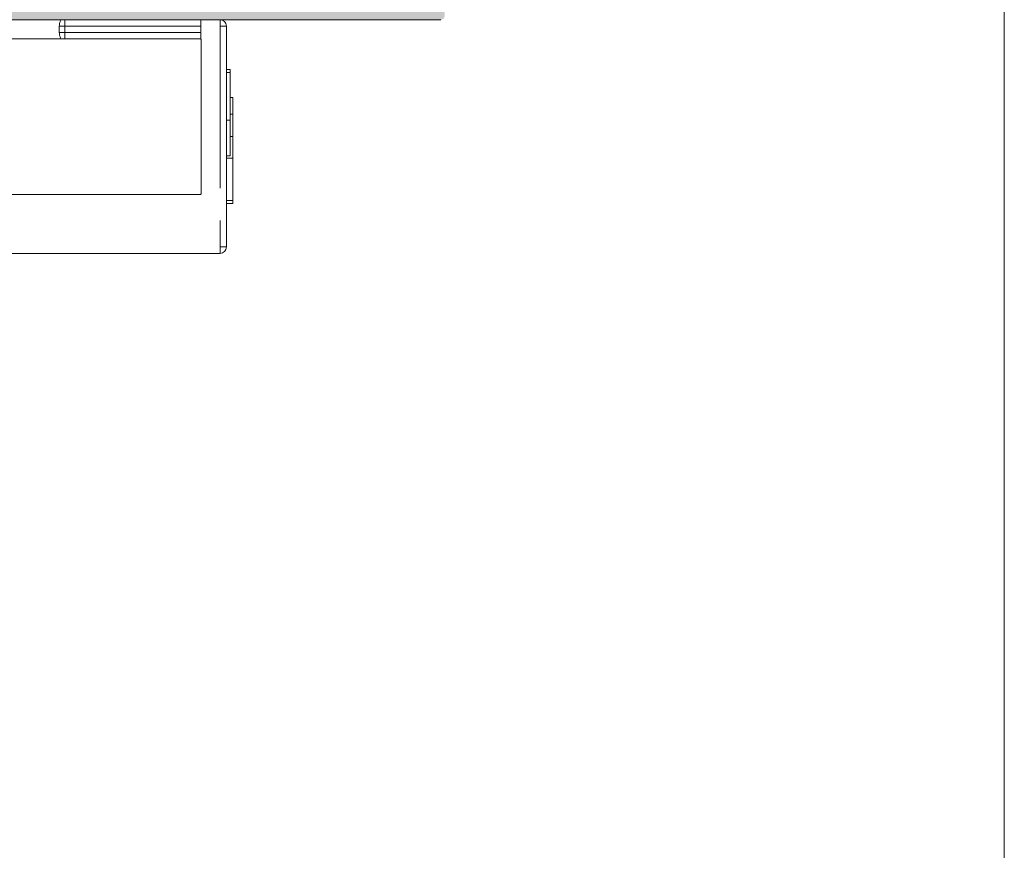
# Model space of a CAD drawing. Units: millimetres. Extents: x 3733 to 4153, y 28 to 325.
# Drawn here: x 4114 to 4153, y 182 to 215 of the extents above; entities that cross this region are included whole.
import ezdxf

# ---------------------------------------------------------------- set-up
doc = ezdxf.new("R2010")
doc.units = ezdxf.units.MM
doc.linetypes.add('PHANTOM', pattern=[12.699999999999998, 6.35, -1.27, 1.27, -1.27, 1.27, -1.27])
doc.layers.get('0').update_dxf_attribs({"lineweight": 9})
doc.layers.add('LIMITES', color=151, linetype='Continuous', lineweight=9)
doc.layers.add('SOMBREADOS', color=18, linetype='Continuous')

msp = doc.modelspace()

# ---------------------------------------------------------------- hatches: boundary and pattern name
at = {"layer": 'SOMBREADOS'}
h = msp.add_hatch(color=256, dxfattribs=at)
edge = h.paths.add_edge_path(flags=16)
edge.add_arc((4109.165902907896, 221.14041644349), 0.1499999999999838, 90.00000000004343, 165.0000000000471, ccw=False)
edge.add_line((4109.165902907896, 221.2904164434899), (4114.00577532751, 221.2904164434919))
edge.add_arc((4114.00577532751, 221.1404164434919), 0.1499999999998921, 1.0913936421275139e-11, 90.00000000002171, ccw=False)
edge.add_line((4114.155775327511, 221.1404164434919), (4114.155775327511, 218.7654164434909))
edge.add_arc((4114.90577532751, 218.7654164434909), 0.7499999999999999, 180, 270)
edge.add_line((4114.90577532751, 218.0154164434909), (4120.60577532751, 218.01541644349))
edge.add_arc((4120.60577532751, 217.8654164434899), 0.1500000000000909, 0, 90, ccw=False)
edge.add_line((4120.75577532751, 217.8654164434899), (4120.75577532751, 215.4404164434909))
edge.add_arc((4120.60577532751, 215.4404164434909), 0.1499999999999773, -90.00000000004349, 1.3028511602897197e-10, ccw=False)
edge.add_line((4120.60577532751, 215.290416443491), (4109.165902907897, 215.2904164434899))
edge.add_arc((4109.165902907897, 215.44041644349), 0.1500000000000566, 194.9999999999735, 269.9999999999783, ccw=False)
edge.add_line((4109.021014033954, 215.4015935867249), (4108.264293870938, 218.2257116822141))
edge.add_arc((4108.50577532751, 218.290416443489), 0.2500000000002839, 165.0000000000224, 194.9999999999776, ccw=False)
edge.add_line((4108.264293870938, 218.3551212047651), (4109.021014033953, 221.1792393002561))
h.paths.add_polyline_path([(4121.555775327511, 216.7904164434899), (4121.50577532751, 216.790416443491), (4121.50577532751, 222.7904164434931), (4121.555775327511, 222.7904164434931), (4121.555775327511, 224.2904164434919), (4127.555775327511, 224.2904164434919), (4127.555775327511, 215.2904164434899), (4121.555775327511, 215.2904164434899)], flags=16)
edge = h.paths.add_edge_path()
edge.add_arc((4108.590407666912, 221.89041644349), 0.1500000000000625, 90.0000000000217, 165.0000000000318)
edge.add_line((4108.445518792969, 221.9292393002561), (4107.539849501221, 218.549235488591))
edge.add_arc((4108.50577532751, 218.290416443489), 0.9999999999999978, 165.0000000000309, 194.9999999999941)
edge.add_line((4107.539849501221, 218.031597398387), (4108.44551879297, 214.6515935867249))
edge.add_arc((4108.590407666913, 214.69041644349), 0.1500000000001419, 194.9999999999993, 270)
edge.add_line((4108.590407666913, 214.5404164434899), (4130.65577532751, 214.5404164434899))
edge.add_arc((4130.655775327509, 214.69041644349), 0.1500000000000469, 270.0000000001087, 359.9999999999701)
edge.add_line((4130.80577532751, 214.69041644349), (4130.80577532751, 215.9368630528979))
edge.add_arc((4130.55577532751, 215.936863052897), 0.2500000000004551, 2.068124e-10, 44.99999999998386)
edge.add_line((4130.732552022807, 216.1136397481941), (4130.378998632214, 216.467193138787))
edge.add_arc((4130.202221936916, 216.2904164434899), 0.2500000000013701, 44.99999999984342, 90.00000000006516)
edge.add_line((4130.202221936916, 216.5404164434919), (4129.805775327511, 216.540416443491))
edge.add_line((4129.80577532751, 216.540416443491), (4129.80577532751, 215.540416443491))
edge.add_line((4129.80577532751, 215.540416443491), (4128.30577532751, 215.540416443491))
edge.add_line((4128.30577532751, 215.540416443491), (4128.30577532751, 223.540416443491))
edge.add_line((4128.305775327511, 223.540416443491), (4129.80577532751, 223.540416443491))
edge.add_line((4129.80577532751, 223.540416443491), (4129.80577532751, 222.540416443491))
edge.add_line((4129.80577532751, 222.540416443491), (4130.202221936916, 222.540416443491))
edge.add_arc((4130.202221936917, 222.790416443491), 0.2500000000000532, 269.9999999999088, 315.0000000000126)
edge.add_line((4130.378998632214, 222.6136397481951), (4130.732552022806, 222.967193138787))
edge.add_arc((4130.55577532751, 223.1439698340851), 0.2500000000011343, 314.9999999999344, 360.0000000000261)
edge.add_line((4130.805775327511, 223.1439698340851), (4130.80577532751, 224.1904164434909))
edge.add_arc((4130.55577532751, 224.1904164434909), 0.25, 0, 90)
edge.add_line((4130.55577532751, 224.4404164434909), (4128.30577532751, 224.4404164434909))
edge.add_line((4128.30577532751, 224.4404164434909), (4128.30577532751, 225.0404164434919))
edge.add_arc((4128.32276543838, 225.2314341995789), 0.1917718618780538, 192.88477609944, 264.91719155025226, ccw=False)
edge.add_line((4128.135822300136, 225.188670779793), (4127.984207403995, 225.5834792463918))
edge.add_arc((4128.123269564991, 225.6397083792249), 0.1499999999999133, 104.056118045825, 202.0157149782229, ccw=False)
edge.add_arc((4128.050407925875, 225.930725872764), 0.1500000000001507, 284.0561180457572, 360.0000000000027)
edge.add_line((4128.200407925876, 225.930725872764), (4128.200407925876, 227.3077442527481))
edge.add_arc((4128.050407925875, 227.307744252749), 0.1499999999997635, 359.9999999999077, 485.0000000000329)
edge.add_line((4127.964371460424, 227.4306170593918), (4126.841674819141, 226.6444964080431))
edge.add_arc((4126.927711284594, 226.5216236013998), 0.1499999999998686, 124.999999999987, 154.999999999951)
edge.add_line((4126.791765116539, 226.585016340661), (4126.585244608567, 226.142131682089))
edge.add_arc((4126.675875387271, 226.0998698559149), 0.1000000000001436, 155.0000000000466, 275.0000000001364)
edge.add_line((4126.684590961546, 226.000250386106), (4126.770863953112, 226.007798294836))
edge.add_arc((4126.779579527386, 225.9081788250269), 0.0999999999999752, 35.00000000003388, 94.99999999978519, ccw=False)
edge.add_line((4126.861494731815, 225.9655364686621), (4127.469247613918, 225.0975754014951))
edge.add_line((4127.469247613918, 225.0975754014951), (4127.495826238083, 225.024551231759))
edge.add_arc((4127.37077532751, 225.0754164434918), 0.134999999999956, 215.0623903764628, 337.8656699373408, ccw=False)
edge.add_arc((4127.178421486893, 224.9404164434918), 0.0999999999999059, 35.06239037642617, 90)
edge.add_line((4127.178421486893, 225.0404164434919), (4125.19077532751, 225.0404164434919))
edge.add_arc((4125.19077532751, 225.1754164434919), 0.1350000000001614, 180, 269.9999999998311, ccw=False)
edge.add_line((4125.05577532751, 225.1754164434919), (4125.05577532751, 225.340416443491))
edge.add_line((4125.05577532751, 225.3404164434919), (4125.513606831665, 226.0904648524031))
edge.add_arc((4125.516718011307, 226.1904164434918), 0.0999999999998857, 268.2171376749475, 450)
edge.add_line((4125.516718011307, 226.2904164434919), (4124.861825926724, 226.2904164434919))
edge.add_arc((4124.861825926724, 225.7904164434919), 0.4999999999997259, 89.99999999998697, 120.6177878474207)
edge.add_arc((4124.53077532751, 226.3497960111911), 0.1500000000000404, 239.382212152552, 300.6177878474479, ccw=False)
edge.add_arc((4124.199724728296, 225.7904164434919), 0.4999999999997659, 59.38221215258165, 89.99999999999994)
edge.add_line((4124.199724728296, 226.2904164434919), (4123.544832643714, 226.2904164434919))
edge.add_arc((4123.544832643714, 226.1904164434918), 0.0999999999999994, 90.00000000000001, 271.7828623250506)
edge.add_line((4123.547943823355, 226.0904648524031), (4124.00577532751, 225.3404164434919))
edge.add_line((4124.00577532751, 225.3404164434919), (4124.00577532751, 225.1754164434919))
edge.add_arc((4123.87077532751, 225.175416443491), 0.1349999999999341, -90, 1.206217348226346e-10, ccw=False)
edge.add_line((4123.87077532751, 225.0404164434919), (4121.883129168127, 225.0404164434919))
edge.add_arc((4121.883129168126, 224.9404164434918), 0.0999999999999833, 89.99999999990231, 144.9376096235072)
edge.add_arc((4121.698756110064, 225.0518425823891), 0.1158628167647469, 156.7559472850792, 332.2321619621097, ccw=False)
edge.add_line((4121.592297625613, 225.097567667377), (4122.200055923205, 225.9655364686621))
edge.add_arc((4122.281971127634, 225.9081788250269), 0.1000000000000196, 84.99999999985721, 145.0000000001428, ccw=False)
edge.add_line((4122.290686701909, 226.007798294836), (4122.376959693474, 226.000250386106))
edge.add_arc((4122.385675267749, 226.0998698559149), 0.0999999999999087, 264.9999999998187, 385.0000000000234)
edge.add_line((4122.476306046453, 226.142131682089), (4122.269785538481, 226.585016340661))
edge.add_arc((4122.133839370426, 226.5216236013998), 0.1499999999998122, 24.99999999998572, 54.99999999997969)
edge.add_line((4122.219875835879, 226.6444964080431), (4121.097179194597, 227.4306170593918))
edge.add_arc((4121.011142729144, 227.307744252749), 0.1499999999997294, 55.00000000000743, 179.9999999999946)
edge.add_line((4120.861142729144, 227.307744252749), (4120.861142729144, 225.930725872764))
edge.add_arc((4121.011142729144, 225.930725872764), 0.1500000000001366, 179.9999999999539, 255.9438819542415)
edge.add_arc((4120.93828109003, 225.639708379226), 0.1499999999997584, -20.375823921027973, 75.94388195427177, ccw=False)
edge.add_line((4121.078895438047, 225.5874819000069), (4120.930466297868, 225.1838005179241))
edge.add_arc((4120.732270452927, 225.2471622304909), 0.2080776287144332, 276.48609287578563, 342.27131500872645, ccw=False)
edge.add_line((4120.75577532751, 225.0404164434919), (4120.75577532751, 221.1154164434899))
edge.add_line((4120.75577532751, 221.1154164434899), (4120.263020563042, 221.1154164434899))
edge.add_line((4120.263020563042, 221.1154164434899), (4120.13077532751, 220.3654164434899))
edge.add_line((4120.13077532751, 220.3654164434899), (4120.75577532751, 220.3654164434899))
edge.add_line((4120.75577532751, 220.3654164434899), (4120.75577532751, 218.965416443491))
edge.add_arc((4120.60577532751, 218.965416443491), 0.1500000000001477, 270.00000000000006, 359.99999999997834, ccw=False)
edge.add_line((4120.60577532751, 218.8154164434909), (4114.980775327511, 218.81541644349))
edge.add_arc((4114.980775327511, 218.965416443491), 0.1500000000005462, 179.9999999999837, 270, ccw=False)
edge.add_line((4114.83077532751, 218.965416443491), (4114.830775327511, 220.3654164434899))
edge.add_line((4114.830775327511, 220.3654164434899), (4115.380775327511, 220.3654164434899))
edge.add_line((4115.38077532751, 220.3654164434899), (4115.26616279005, 221.0154164434909))
edge.add_line((4115.26616279005, 221.0154164434909), (4114.83077532751, 221.01541644349))
edge.add_line((4114.830775327511, 221.01541644349), (4114.830775327511, 221.309664238606))
edge.add_arc((4114.926970025603, 221.540416443491), 0.2500000000005088, 112.63000811119741, 247.3699918888026, ccw=False)
edge.add_line((4114.830775327511, 221.771168648376), (4114.830775327511, 221.890416443493))
edge.add_arc((4114.680775327511, 221.890416443493), 0.1500000000000341, 359.9999999999891, 450.0000000000217)
edge.add_line((4114.680775327511, 222.0404164434931), (4108.590407666912, 222.040416443491))
edge = h.paths.add_edge_path(flags=16)
edge.add_arc((4114.00577532751, 239.1388081020641), 0.14999999999984, 314.99999999995396, 359.9999999999783, ccw=False)
edge.add_line((4114.111841344688, 239.032742084886), (4113.442739007995, 238.363639748193))
edge.add_arc((4113.265962312697, 238.540416443489), 0.2500000000000695, 270.0000000000131, 314.9999999999793, ccw=False)
edge.add_line((4113.265962312697, 238.290416443489), (4109.165902907909, 238.2904164434899))
edge.add_arc((4109.16590290791, 238.44041644349), 0.1500000000001005, 194.9999999987305, 269.9999999999566, ccw=False)
edge.add_line((4109.021014033966, 238.401593586728), (4108.264293870937, 241.225711682504))
edge.add_arc((4108.50577532751, 241.290416443775), 0.2499999999997292, 165.0000000325013, 194.9999999988057, ccw=False)
edge.add_line((4108.264293870901, 241.3551212049128), (4109.021014033942, 244.179239300259))
edge.add_arc((4109.165902907885, 244.14041644349), 0.149999999999922, 89.99999999995651, 164.9999999988063, ccw=False)
edge.add_line((4109.165902907885, 244.2904164434899), (4113.265962312698, 244.290416443489))
edge.add_arc((4113.265962312698, 244.040416443489), 0.2500000000000152, 45.00000000001148, 89.99999999998698, ccw=False)
edge.add_line((4113.442739007995, 244.2171931387859), (4114.111841344689, 243.5480908020929))
edge.add_arc((4114.00577532751, 243.442024784915), 0.1499999999999085, 3.26281224261038e-11, 45.000000000038426, ccw=False)
edge.add_line((4114.155775327511, 243.442024784915), (4114.155775327511, 239.1388081020641))
h.paths.add_polyline_path([(4127.555775327511, 234.7904164434899), (4121.555775327511, 234.7904164434899), (4121.555775327511, 243.7904164434899), (4127.555775327511, 243.7904164434899)], flags=16)
edge = h.paths.add_edge_path()
edge.add_arc((4114.75577532751, 243.752684956695), 0.14999999999986, 2.44267e-11, 45.00000000004798)
edge.add_line((4114.861841344688, 243.8587509738741), (4113.724109857893, 244.9964824606679))
edge.add_arc((4113.618043840715, 244.8904164434889), 0.1500000000001428, 45.00000000018428, 89.99999999997833)
edge.add_line((4113.618043840716, 245.040416443489), (4108.590407666913, 245.040416443491))
edge.add_arc((4108.590407666912, 244.8904164434909), 0.1499999999999309, 89.9999999999566, 164.9999999988011)
edge.add_line((4108.44551879297, 244.929239300259), (4107.539849501189, 241.5492354887549))
edge.add_arc((4108.50577532751, 241.290416443775), 0.9999999999998654, 165.0000000072326, 194.9999999987827)
edge.add_line((4107.539849501216, 241.0315973986931), (4108.445518792969, 237.651593586728))
edge.add_arc((4108.590407666913, 237.69041644349), 0.1500000000000162, 194.9999999987046, 269.9999999999783)
edge.add_line((4108.590407666913, 237.5404164434899), (4113.618043840715, 237.5404164434899))
edge.add_arc((4113.618043840715, 237.69041644349), 0.1500000000005428, 270.0000000002605, 315.0000000001228)
edge.add_line((4113.724109857893, 237.5843504263121), (4114.861841344688, 238.722081913106))
edge.add_arc((4114.75577532751, 238.8281479302841), 0.1499999999998651, 315.0000000000135, 360.000000000019)
edge.add_line((4114.90577532751, 238.8281479302841), (4114.90577532751, 240.6404164434889))
edge.add_arc((4115.055775327511, 240.6404164434889), 0.1500000000000909, 90, 180, ccw=False)
edge.add_line((4115.055775327511, 240.790416443489), (4120.805775327511, 240.7904164434899))
edge.add_line((4120.805775327511, 240.7904164434899), (4120.75577532751, 234.0404164434899))
edge.add_arc((4120.74089068441, 233.8544817362479), 0.1865295364207129, 13.52277262549859, 85.42305771920098, ccw=False)
edge.add_line((4120.922249073505, 233.898098277406), (4121.079234983146, 233.4924275292551))
edge.add_arc((4120.938281090029, 233.4411245077561), 0.1499999999997484, -75.94388195424858, 20.00000000008839, ccw=False)
edge.add_arc((4121.011142729144, 233.1501070142169), 0.1500000000001801, 104.0561180457769, 180.0000000000407)
edge.add_line((4120.861142729143, 233.1501070142169), (4120.861142729143, 231.7730886342331))
edge.add_arc((4121.011142729143, 231.7730886342331), 0.1499999999998989, 179.9999999997965, 304.9999999999747)
edge.add_line((4121.097179194596, 231.6502158275891), (4122.219875835878, 232.4363364789378))
edge.add_arc((4122.133839370425, 232.5592092855809), 0.149999999999623, 305.0000000000927, 335.0000000000863)
edge.add_line((4122.26978553848, 232.4958165463199), (4122.476306046452, 232.9387012048931))
edge.add_arc((4122.385675267749, 232.9809630310669), 0.0999999999997831, 334.9999999998231, 455.0000000002522)
edge.add_line((4122.376959693474, 233.0805825008758), (4122.290686701908, 233.0730345921449))
edge.add_arc((4122.281971127633, 233.1726540619541), 0.0999999999998832, 214.9999999998345, 274.999999999855, ccw=False)
edge.add_line((4122.200055923204, 233.1152964183191), (4121.599854318141, 233.9724731442329))
edge.add_arc((4121.68176952257, 234.0298307878679), 0.0999999999995399, 199.9999999997679, 214.9999999998312, ccw=False)
edge.add_arc((4121.698756110064, 234.028990304593), 0.1158628167652275, 27.767838037834622, 196.7346626092664, ccw=False)
edge.add_arc((4121.883129168127, 234.14041644349), 0.0999999999998099, 215.0623903763982, 270)
edge.add_line((4121.883129168127, 234.0404164434899), (4123.87077532751, 234.0404164434899))
edge.add_arc((4123.87077532751, 233.9054164434899), 0.1349999999997635, 0, 90, ccw=False)
edge.add_line((4124.00577532751, 233.9054164434899), (4124.00577532751, 233.7685251758001))
edge.add_arc((4123.90577532751, 233.7685251758001), 0.0999999999994566, -31.400000000158627, 5.292122295941226e-11, ccw=False)
edge.add_line((4123.991130407238, 233.7164242126159), (4123.547943823355, 232.990368034579))
edge.add_arc((4123.544832643714, 232.89041644349), 0.0999999999999994, 88.21713767494956, 270)
edge.add_line((4123.544832643714, 232.7904164434899), (4124.199724728296, 232.7904164434899))
edge.add_arc((4124.199724728296, 233.2904164434899), 0.4999999999999364, 270.0000000000521, 300.6177878474665)
edge.add_arc((4124.53077532751, 232.7310368757901), 0.1499999999999914, 59.382212152541, 120.61778784745891, ccw=False)
edge.add_arc((4124.861825926724, 233.290416443489), 0.499999999999723, 239.3822121525267, 269.9999999999675)
edge.add_line((4124.861825926724, 232.7904164434899), (4125.516718011307, 232.7904164434899))
edge.add_arc((4125.516718011307, 232.89041644349), 0.100000000000113, 270, 451.7828623250484)
edge.add_line((4125.513606831665, 232.990368034579), (4125.070420247783, 233.7164242126159))
edge.add_arc((4125.15577532751, 233.7685251758001), 0.0999999999999077, 180.0000000000203, 211.4000000000854, ccw=False)
edge.add_line((4125.05577532751, 233.7685251758001), (4125.05577532751, 233.9054164434899))
edge.add_arc((4125.19077532751, 233.9054164434899), 0.1349999999999909, 90.00000000009652, 179.9999999999035, ccw=False)
edge.add_line((4125.19077532751, 234.0404164434899), (4127.178421486893, 234.0404164434899))
edge.add_arc((4127.178421486893, 234.14041644349), 0.0999999999997695, 270.0000000000326, 324.9376096236352)
edge.add_arc((4127.362794544956, 234.028990304593), 0.1158628167649152, -16.73466260936209, 152.2321619622909, ccw=False)
edge.add_arc((4127.379781132449, 234.029830787867), 0.0999999999995772, 325.00000000058174, 340.0000000006245, ccw=False)
edge.add_line((4127.461696336878, 233.9724731442329), (4126.861494731815, 233.11529641832))
edge.add_arc((4126.779579527386, 233.1726540619541), 0.0999999999998519, 265.000000000176, 325.00000000016354, ccw=False)
edge.add_line((4126.770863953112, 233.0730345921449), (4126.684590961546, 233.0805825008758))
edge.add_arc((4126.675875387271, 232.9809630310669), 0.100000000000032, 84.99999999995634, 204.9999999999293)
edge.add_line((4126.585244608567, 232.9387012048931), (4126.791765116539, 232.4958165463211))
edge.add_arc((4126.927711284594, 232.5592092855818), 0.149999999999875, 204.9999999999888, 234.9999999999968)
edge.add_line((4126.841674819141, 232.4363364789378), (4127.964371460424, 231.65021582759))
edge.add_arc((4128.050407925876, 231.7730886342331), 0.1499999999997866, 234.9999999999943, 360.0000000001737)
edge.add_line((4128.200407925876, 231.7730886342331), (4128.200407925876, 233.1501070142169))
edge.add_arc((4128.050407925875, 233.1501070142178), 0.1500000000002096, 359.9999999999756, 435.943881954248)
edge.add_arc((4128.123269564991, 233.4411245077561), 0.1499999999998979, 159.9999999999846, 255.94388195417372, ccw=False)
edge.add_line((4127.982315671873, 233.4924275292551), (4128.127291949979, 233.89041644349))
edge.add_arc((4128.331248740211, 233.8289181850669), 0.2130267778252316, 96.86777458105718, 163.2205797053831, ccw=False)
edge.add_line((4128.30577532751, 234.0404164434899), (4128.30577532751, 234.6404164434889))
edge.add_line((4128.30577532751, 234.6404164434889), (4130.55577532751, 234.6404164434889))
edge.add_arc((4130.55577532751, 234.8904164434889), 0.25, 270, 360)
edge.add_line((4130.80577532751, 234.8904164434889), (4130.80577532751, 235.936863052897))
edge.add_arc((4130.55577532751, 235.9368630528961), 0.2500000000000037, 1.954133e-10, 44.99999999991709)
edge.add_line((4130.732552022807, 236.113639748193), (4130.378998632214, 236.467193138787))
edge.add_arc((4130.202221936916, 236.290416443489), 0.2500000000005484, 45.00000000006101, 89.99999999998697)
edge.add_line((4130.202221936917, 236.5404164434899), (4129.80577532751, 236.5404164434899))
edge.add_line((4129.80577532751, 236.5404164434899), (4129.80577532751, 235.5404164434899))
edge.add_line((4129.80577532751, 235.5404164434899), (4128.305775327511, 235.5404164434899))
edge.add_line((4128.305775327511, 235.5404164434899), (4128.305775327511, 243.540416443489))
edge.add_line((4128.30577532751, 243.540416443489), (4129.80577532751, 243.5404164434899))
edge.add_line((4129.80577532751, 243.5404164434899), (4129.80577532751, 242.5404164434899))
edge.add_line((4129.80577532751, 242.5404164434899), (4130.202221936916, 242.5404164434899))
edge.add_arc((4130.202221936917, 242.7904164434899), 0.2499999999995586, 269.9999999998959, 315.0000000000346)
edge.add_line((4130.378998632214, 242.6136397481941), (4130.732552022806, 242.967193138787))
edge.add_arc((4130.555775327511, 243.1439698340851), 0.2499999999997693, 314.9999999997676, 359.9999999999837)
edge.add_line((4130.805775327511, 243.1439698340851), (4130.805775327511, 244.3904164434889))
edge.add_arc((4130.655775327511, 244.3904164434889), 0.1499999999996362, 0, 89.9999999999566)
edge.add_line((4130.655775327511, 244.540416443489), (4121.108818828309, 244.5404164434919))
edge.add_arc((4121.108818828309, 244.3904164434919), 0.1500000000000496, 90.00000000000001, 174.9999999999393)
edge.add_line((4120.959389623596, 244.403489804904), (4120.730775327511, 241.7904164434899))
edge.add_line((4120.730775327511, 241.7904164434899), (4115.055775327511, 241.790416443489))
edge.add_arc((4115.055775327511, 241.9404164434891), 0.150000000000091, 180, 269.9999999999566, ccw=False)
edge.add_line((4114.90577532751, 241.9404164434891), (4114.90577532751, 243.7526849566959))

# ---------------------------------------------------------------- linework, layer by layer
msp.add_line((4108.590407666913, 214.5404164434899), (4130.65577532751, 214.5404164434899))
at = {"color": 7, "linetype": 'PHANTOM'}
for p, q in [((4115.918851113713, 214.5404156998191), (4115.918851113713, 214.2904161245031)), ((4121.257441705859, 214.2904161245031), (4121.257441705859, 214.5404156998191)), ((4122.007441363132, 214.2904161245031), (4122.007441363132, 214.5404156998191)), ((4115.707542403436, 214.2904161245031), (4115.918851113713, 214.2904161245031)), ((4115.707542403436, 214.2904161245031), (4115.707542403436, 214.0404165491859)), ((4115.918851113713, 214.0404165491859), (4115.918851113713, 214.2904161245031)), ((4115.918851113713, 214.2904161245031), (4121.257441705859, 214.2904161245031)), ((4121.257441705859, 214.2904161245031), (4121.257441705859, 214.0404165491859)), ((4122.007441363132, 214.2904161245031), (4122.007441363132, 205.640415917376)), ((4122.007441363132, 214.2904161245031), (4122.257441869771, 214.2904161245031)), ((4115.707542403436, 214.0404165491859), (4115.918851113713, 214.0404165491859)), ((4121.257441705859, 214.0404165491859), (4115.918851113713, 214.0404165491859)), ((4115.918851113713, 213.790416042546), (4115.918851113713, 214.0404165491859)), ((4121.257441705859, 213.790416042546), (4121.257441705859, 214.0404165491859)), ((4121.261804952121, 213.5404164672289), (4121.261804952121, 207.9404157355818)), ((4122.407441614961, 212.4764148846659), (4122.257441869771, 212.4764148846659)), ((4122.507441445088, 210.843953560332), (4122.407441614961, 210.843953560332)), ((4122.407441614961, 210.6014148101599), (4122.257441869771, 210.6014148101599)), ((4122.507441445088, 209.965416486601), (4122.407441614961, 209.965416486601)), ((4122.507441445088, 207.454418088535), (4122.257441869771, 207.454418088535)), ((4122.007441363132, 205.640415917376), (4122.007441363132, 205.390415410737)), ((4122.007441363132, 205.640415917376), (4122.257441869771, 205.640415917376))]:
    msp.add_line(p, q, dxfattribs=at)
at = {"color": 7, "linetype": 'Continuous'}
for p, q in [((4122.257441869771, 205.640415917376), (4122.257441869771, 214.2904161245031)), ((4104.005775327511, 213.790416042546), (4115.813196292913, 213.790416042546)), ((4115.918851113713, 213.790416042546), (4115.813196292913, 213.790416042546)), ((4115.918851113713, 213.790416042546), (4121.257441705859, 213.790416042546)), ((4122.257441869771, 212.5904162183801), (4122.407441614961, 212.5904162183801)), ((4122.407441614961, 212.4764148846659), (4122.407441614961, 212.5904162183801)), ((4122.407441614961, 210.6014148101599), (4122.407441614961, 212.4764148846659)), ((4122.407441614961, 211.4939533874779), (4122.507441445088, 211.4939533874779)), ((4122.507441445088, 210.843953560332), (4122.507441445088, 211.4939533874779)), ((4122.507441445088, 209.965416486601), (4122.507441445088, 210.843953560332)), ((4122.407441614961, 209.2154168293271), (4122.407441614961, 210.6014148101599)), ((4122.507441445088, 209.965416486601), (4122.507441445088, 209.117417480091)), ((4122.407441614961, 209.2154168293271), (4122.257441869771, 209.2154168293271)), ((4122.507441445088, 209.117417480091), (4122.257441869771, 209.117417480091)), ((4122.507441445088, 209.117417480091), (4122.507441445088, 207.454418088535)), ((4121.257441705859, 207.690415228943), (4106.310995883143, 207.690415228943)), ((4122.507441445088, 207.340416754821), (4122.257441869771, 207.340416754821)), ((4122.507441445088, 207.340416754821), (4122.507441445088, 207.454418088535)), ((4106.310995883143, 205.390415410737), (4122.007441363132, 205.390415410737))]:
    msp.add_line(p, q, dxfattribs=at)
at = {"color": 7, "linetype": 'PHANTOM', "flags": 128}
for points in [[(4115.813196292913, 214.5404156998191), (4115.792584261691, 214.535612869302), (4115.772764785981, 214.5213859856522), (4115.754497825003, 214.498283597866), (4115.738487458622, 214.4671932563579), (4115.72534835974, 214.4293089166681), (4115.715584373867, 214.386087167303), (4115.709571755326, 214.3391885564131), (4115.707542403436, 214.2904161245031)], [(4115.707542403436, 214.0404165491859), (4115.709571755326, 213.9916431859531), (4115.715584373867, 213.944745506386), (4115.72534835974, 213.90152375702), (4115.738487458622, 213.86363941733), (4115.754497825003, 213.8325490758218), (4115.772764785981, 213.8094466880359), (4115.792584261691, 213.7952198043859), (4115.813196292913, 213.790416042546)]]:
    msp.add_lwpolyline(points, dxfattribs=at)
at = {"color": 7, "linetype": 'Continuous'}
for centre, start, end in [((4122.007441606781, 214.2904161562121), 0, 90), ((4122.007441606781, 205.640416156212), 270, 0)]:
    msp.add_arc(centre, 0.25, start, end, dxfattribs=at)
at = {"color": 7, "linetype": 'PHANTOM'}
for centre, radius, start, end in [((4117.677861047214, 213.602903705148), 3.584488606261621, 359.0011304921837, 2.998634639981482), ((4117.677792729505, 207.877928991473), 3.584556904980122, 357.0013997363798, 0.9988425795263014)]:
    msp.add_arc(centre, radius, start, end, dxfattribs=at)
at = {"layer": 'LIMITES', "color": 151}
msp.add_lwpolyline([(3732.686794273294, 325.4800186030911), (3732.686794273294, 28.48001860309114), (4152.72965141615, 28.48001860309114), (4152.72965141615, 325.4800186030911)], close=True, dxfattribs=at)

doc.saveas('drawing.dxf')
